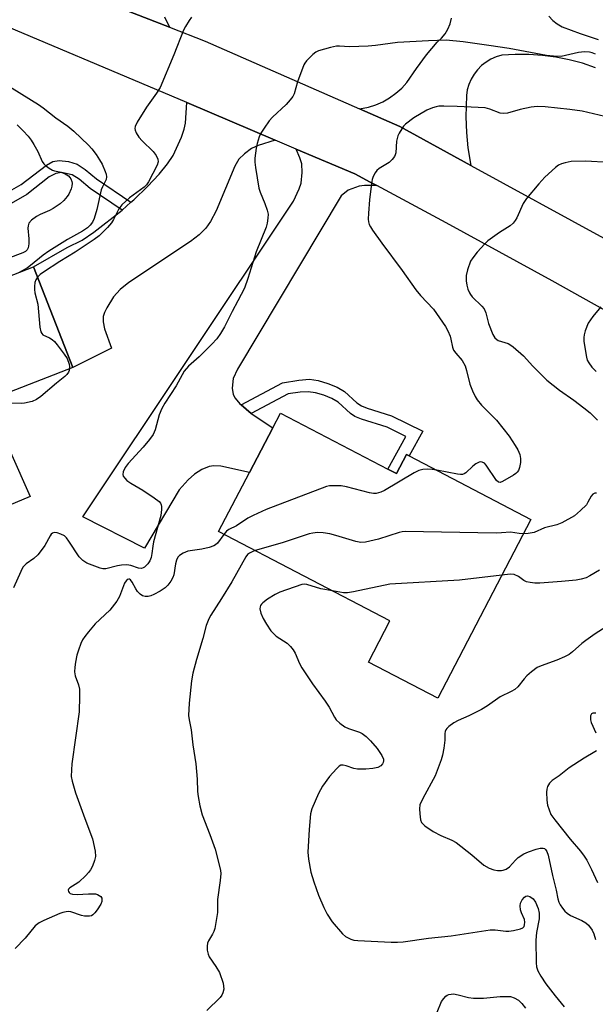
# Model space of a CAD drawing. Units: inches. Extents: x 1267761 to 1273761, y 485454 to 489454.
# Drawn here: x 1271104 to 1271267, y 486816 to 487096 of the extents above; entities that cross this region are included whole.
import ezdxf

# ---------------------------------------------------------------- set-up
doc = ezdxf.new("R2010")
doc.units = ezdxf.units.IN
doc.header["$MEASUREMENT"] = 0
for name, color, linetype in [('BLDG-Footprint', 5, 'Continuous'), ('CULTRL-Pad', 6, 'Continuous'), ('TRANS-Driveway', 251, 'Continuous'), ('TRANS-Non Street Sidewalk', 7, 'Continuous'), ('TRANS-Road', 130, 'Continuous'), ('Undefined', 1, 'Continuous')]:
    doc.layers.add(name, color=color, linetype=linetype)

msp = doc.modelspace()

# ---------------------------------------------------------------- linework, layer by layer
at = {"layer": 'BLDG-Footprint'}
for points, elevation in [([(1271058.77, 487034.38), (1271062.53, 487024.73), (1271067.23, 487038.67), (1271080.07, 487034.33), (1271085.5, 487032.5), (1271088.47, 487031.5), (1271083.32, 487016.23), (1271107.51, 487025.64), (1271118.65, 486997.01), (1271057.25, 486973.13), (1271054.36, 486980.57), (1271048.94, 486994.51), (1271040.75, 487015.56), (1271038.67, 487020.91), (1271037.36, 487024.28), (1271034.24, 487023.06), (1271032.15, 487028.42), (1271027.78, 487039.67), (1271053.7, 487049.76), (1271059.56, 487034.69)], 309.25), ([(1271208.24, 486968.12), (1271210.76, 486966.8), (1271213.59, 486972.24), (1271214.32, 486971.86), (1271248.95, 486953.79), (1271222.43, 486902.96), (1271202.76, 486913.22), (1271208.85, 486924.9), (1271160.13, 486950.31), (1271168.92, 486967.17), (1271175.53, 486979.84), (1271177.72, 486984.04)], 297.51)]:
    msp.add_lwpolyline(points, close=True, dxfattribs=dict(at, elevation=elevation))
at = {"layer": 'CULTRL-Pad'}
msp.add_lwpolyline([(1271106.52, 486960.28), (1271071.38, 486945.52), (1271061.97, 486971.98), (1271095.21, 486985.52)], close=True, dxfattribs=at)
at = {"layer": 'TRANS-Driveway'}
for points in [[(1271176.21, 487061.69), (1271171.4, 487060.17), (1271169.47, 487059.26), (1271167.44, 487057.75), (1271165.92, 487056.29), (1271164.76, 487054.28), (1271159.46, 487041.54), (1271157.83, 487038.49), (1271156.47, 487036.59), (1271154.58, 487034.75), (1271152.16, 487032.84), (1271134.56, 487021.19), (1271132.1, 487019.14), (1271130.23, 487017.05), (1271128.29, 487013.95), (1271127.65, 487012.62), (1271127.31, 487011.48), (1271127.3, 487010.03), (1271127.69, 487008.04), (1271129.69, 487002.48), (1271118.65, 486997.01), (1271107.51, 487025.64), (1271117.06, 487031.16), (1271121.34, 487033.25), (1271124.65, 487035.49), (1271132.65, 487041.73), (1271135.2, 487043.99), (1271135.98, 487044.68), (1271139.89, 487048.48), (1271143.2, 487051.99), (1271145.59, 487054.9), (1271147.18, 487057.33), (1271149.55, 487062.52), (1271150.33, 487064.81), (1271150.73, 487066.5), (1271151.07, 487072.33)], [(1271205.15, 487048.72), (1271201.62, 487048.77), (1271200.06, 487048.58), (1271196.97, 487047.43), (1271194.94, 487045.79), (1271165.51, 486996.53), (1271164.3, 486993.82), (1271164, 486991.1), (1271164.25, 486989.31), (1271164.84, 486988.29), (1271166.12, 486986.69), (1271166.54, 486986.33), (1271169.41, 486983.91), (1271175.53, 486979.84), (1271168.92, 486967.17), (1271160.74, 486968.9), (1271158.78, 486969.05), (1271157.4, 486968.88), (1271155.39, 486968.01), (1271153.23, 486966.66), (1271151.5, 486965.05), (1271148.92, 486962.2), (1271139.03, 486945.59), (1271121.47, 486954.53), (1271181.42, 487044.35), (1271183.05, 487047.82), (1271183.57, 487049.39), (1271183.87, 487052.46), (1271183.75, 487054.93), (1271183.25, 487056.59), (1271182.22, 487059.14), (1271198.9, 487052.08), (1271203.23, 487049.75)]]:
    msp.add_lwpolyline(points, close=True, dxfattribs=at)
at = {"layer": 'TRANS-Non Street Sidewalk'}
msp.add_lwpolyline([(1271099.97, 487046.79), (1271103.98, 487049.05), (1271111.13, 487054.58), (1271113.01, 487055.55), (1271114.79, 487055.92), (1271117.4, 487055.59), (1271119.87, 487054.83), (1271122.2, 487053.33), (1271125.42, 487050.62), (1271135.2, 487043.99), (1271132.65, 487041.73), (1271123.57, 487047.89), (1271120.44, 487050.56), (1271118.47, 487051.76), (1271115.42, 487052.42), (1271113.87, 487052.19), (1271111.95, 487051.22), (1271105.6, 487046.18), (1271101.14, 487043.66)], dxfattribs=at)
msp.add_lwpolyline([(1271169.41, 486983.91), (1271166.54, 486986.33), (1271178.27, 486992.62), (1271182.93, 486993.42), (1271186.01, 486993.64), (1271188.4, 486993.3), (1271191.16, 486992.49), (1271193.83, 486991.4), (1271195.91, 486990.21), (1271199.47, 486986.97), (1271200.77, 486986.13), (1271202.34, 486985.44), (1271209.29, 486983.25), (1271218.23, 486978.88), (1271214.32, 486971.86), (1271213.59, 486972.24), (1271210.76, 486966.8), (1271208.24, 486968.12), (1271213.39, 486977.37), (1271208.06, 486979.99), (1271200.73, 486982.27), (1271198.91, 486983.08), (1271197.61, 486983.94), (1271194.09, 486987.14), (1271192.29, 486988.16), (1271190.01, 486989.09), (1271187.64, 486989.79), (1271185.59, 486990.1), (1271183.31, 486989.98), (1271179.92, 486989.55)], close=True, dxfattribs=at)
at = {"layer": 'TRANS-Road'}
for points in [[(1271144.78, 487096.72), (1271146.15, 487093.81), (1271123.11, 487102.8)], [(1271123.11, 487102.8), (1271146.15, 487093.81), (1271156.26, 487089.87), (1271200.22, 487070.57), (1271211.63, 487065.56), (1271231.87, 487054.48), (1271269.73, 487033.74)], [(1271306.4, 486992.89), (1271254.98, 487021.63), (1271224.83, 487038.12), (1271205.15, 487048.72), (1271203.23, 487049.75), (1271198.9, 487052.08), (1271182.22, 487059.14), (1271176.21, 487061.69), (1271151.07, 487072.33), (1271089.5, 487098.4)], [(1271267.27, 487082.28), (1271263.6, 487083.52), (1271259.87, 487084.52), (1271256.07, 487085.28), (1271252.23, 487085.79), (1271248.37, 487086.05), (1271244.49, 487086.06), (1271240.63, 487085.81), (1271239.07, 487085.35), (1271237.58, 487084.7), (1271236.18, 487083.87), (1271234.9, 487082.86), (1271233.76, 487081.71), (1271232.77, 487080.42), (1271231.94, 487079.02), (1271231.3, 487077.53), (1271230.85, 487075.97), (1271230.59, 487074.36), (1271230.43, 487068.3), (1271230.59, 487063.86), (1271231.03, 487059.44), (1271231.87, 487054.48), (1271211.63, 487065.56), (1271200.22, 487070.57), (1271202.74, 487071.05), (1271204.84, 487071.73), (1271206.86, 487072.61), (1271208.77, 487073.7), (1271210.56, 487074.99), (1271212.21, 487076.45), (1271213.7, 487078.08), (1271216.36, 487082.07), (1271219.23, 487085.9), (1271222.3, 487089.58), (1271223.5, 487090.65), (1271224.53, 487091.9), (1271225.36, 487093.28), (1271225.97, 487094.77), (1271226.35, 487096.33)], [(1271254.02, 487096.89), (1271255.15, 487095.74), (1271256.42, 487094.75), (1271257.81, 487093.93), (1271262.91, 487091.97), (1271268.11, 487090.27)]]:
    msp.add_lwpolyline(points, dxfattribs=at)
at = {"layer": 'Undefined'}
for points, elevation in [([(1271152.44, 487096.61), (1271151.77, 487095.69), (1271150.71, 487093.96), (1271150.17, 487092.93), (1271147.42, 487085.97), (1271143.46, 487076.64), (1271142.49, 487075.06), (1271139.65, 487071.04), (1271136.99, 487066.77), (1271136.36, 487065.51), (1271136.27, 487065), (1271136.36, 487064.51), (1271136.69, 487063.77), (1271137.44, 487062.56), (1271138.34, 487061.46), (1271141.53, 487058.4), (1271142.4, 487057.27), (1271142.87, 487056.3), (1271142.91, 487055.49), (1271142.64, 487054.57), (1271140.22, 487049.85), (1271139.62, 487048.98), (1271138.99, 487048.33), (1271134.8, 487045.25), (1271132.62, 487043.25), (1271131.78, 487042.12), (1271130.22, 487039.07), (1271129.64, 487038.1), (1271128.5, 487036.79), (1271126.14, 487034.47), (1271124.77, 487033.43), (1271119.3, 487029.77), (1271114.93, 487027.15), (1271110.28, 487024.13), (1271109.34, 487023.44), (1271108.65, 487022.73)], 302), ([(1271267.35, 487086.1), (1271266.37, 487086.55), (1271265.59, 487086.74), (1271264.19, 487086.75), (1271262.5, 487086.57), (1271257.59, 487085.47), (1271255.33, 487085.52), (1271253.34, 487085.78), (1271242.75, 487087.72), (1271236.96, 487088.61), (1271229.68, 487089.63), (1271224.89, 487090.06), (1271219.81, 487089.92), (1271211.04, 487089.46), (1271204.77, 487088.6), (1271202.69, 487088.41), (1271197.33, 487088.21), (1271194.46, 487088.41), (1271193.68, 487088.37), (1271191.97, 487088.01), (1271188.56, 487087.05), (1271187.77, 487086.7), (1271186.89, 487086.04), (1271185.1, 487084.26), (1271184.6, 487083.6), (1271184.34, 487083.12), (1271182.6, 487078.25), (1271181.57, 487074.85), (1271181.22, 487074.07), (1271180.52, 487073.13), (1271179.3, 487071.82), (1271175.49, 487068.23), (1271174.53, 487067.17), (1271173.06, 487065.08), (1271172.15, 487063.64), (1271171.69, 487062.62), (1271171.1, 487060.75), (1271170.79, 487059.37), (1271170.46, 487056.51), (1271170.45, 487055.36), (1271170.62, 487053.88), (1271171.59, 487048.01), (1271171.96, 487046.9), (1271173.29, 487043.65), (1271173.97, 487041.72), (1271174.18, 487040.6), (1271174.15, 487039.47), (1271173.95, 487038.07), (1271173.65, 487036.94), (1271170.84, 487029.88), (1271168.48, 487022.35), (1271167.44, 487019.56), (1271165.62, 487015.92), (1271164, 487012.95), (1271161.82, 487008.52), (1271160.7, 487006.62), (1271159.57, 487005.11), (1271158.21, 487003.62), (1271154.63, 487000.06), (1271151.53, 486997.42), (1271150.28, 486995.96), (1271148.01, 486991.75), (1271144.81, 486986.87), (1271143.95, 486985.36), (1271143.2, 486983.52), (1271142.08, 486979.23), (1271141.49, 486977.93), (1271140.48, 486976.54), (1271138.66, 486974.29), (1271134.39, 486969.71), (1271133.59, 486968.54), (1271133.02, 486967.29), (1271132.88, 486966.56), (1271132.97, 486966.11), (1271133.41, 486965.48), (1271134.01, 486964.9), (1271135.15, 486964.05), (1271138.6, 486962.12), (1271141.81, 486959.92), (1271143.2, 486958.84), (1271143.56, 486958.44), (1271143.79, 486957.97), (1271143.88, 486957.46), (1271143.89, 486956.62), (1271143.65, 486954.9), (1271141.61, 486947.44), (1271141.39, 486946.19), (1271141.16, 486944.08), (1271140.93, 486942.99), (1271140.55, 486942), (1271140.02, 486941.11), (1271139.07, 486940.24), (1271138.64, 486939.99), (1271138.19, 486939.85), (1271137.33, 486939.95), (1271135.15, 486940.72), (1271134.01, 486940.82), (1271132.55, 486940.76), (1271131.39, 486940.62), (1271128.01, 486939.74), (1271127.22, 486939.74), (1271126.48, 486939.89), (1271122.62, 486941.31), (1271121.48, 486942.11), (1271120.49, 486943.14), (1271117.57, 486947.61), (1271116.89, 486948.51), (1271116.3, 486949.09), (1271115.28, 486949.62), (1271114.17, 486949.96), (1271113.39, 486950.03), (1271112.92, 486949.88), (1271112.52, 486949.54), (1271112.17, 486949.11), (1271110.67, 486946.36), (1271109.66, 486944.9), (1271108.75, 486943.74), (1271107.55, 486942.66), (1271105.4, 486941.18), (1271104.79, 486940.61), (1271104.47, 486940.18), (1271103.86, 486939.01), (1271101.79, 486934.3)], 300), ([(1271095.78, 487079.9), (1271108.9, 487071.76), (1271110.22, 487070.84), (1271113.81, 487068.06), (1271117.22, 487065.61), (1271118.93, 487064.18), (1271123.15, 487060.22), (1271124.09, 487059.15), (1271125.31, 487057.58), (1271126.29, 487056.11), (1271127.01, 487054.84), (1271127.87, 487052.75), (1271128.13, 487051.97), (1271128.27, 487051.2), (1271128.12, 487050.43), (1271127.08, 487048.43), (1271126.73, 487047.52), (1271125.45, 487041.9), (1271124.72, 487039.41), (1271124.28, 487038.36), (1271123.63, 487037.46), (1271122.79, 487036.74), (1271121.4, 487035.77), (1271117.15, 487033.41), (1271111.82, 487030.11), (1271110.27, 487028.98), (1271106.66, 487025.98), (1271105.73, 487025.37), (1271103.41, 487024.04)], 304), ([(1271271.55, 487068.02), (1271263.53, 487069.87), (1271260.02, 487070.4), (1271252.96, 487071.15), (1271250.74, 487071.22), (1271249.03, 487071.04), (1271245.86, 487070.43), (1271242.33, 487069.36), (1271241.27, 487069.21), (1271240.23, 487069.34), (1271237.31, 487070.51), (1271235.9, 487070.82), (1271227.93, 487071.28), (1271224.2, 487071.37), (1271222.78, 487071.32), (1271221.97, 487071.18), (1271220.92, 487070.86), (1271219.39, 487070.2), (1271215.63, 487068.01), (1271213.31, 487066.23), (1271212.72, 487065.6), (1271212.21, 487064.89), (1271211.46, 487063.65), (1271211.1, 487062.87), (1271210.76, 487061.35), (1271210.52, 487058.08), (1271210.37, 487057.53), (1271210.13, 487057.03), (1271209.45, 487056.12), (1271208.64, 487055.31), (1271205.83, 487053.6), (1271205.14, 487053.06), (1271204.61, 487052.38), (1271204.08, 487051.34), (1271203.83, 487050.5), (1271203.64, 487049.35), (1271203.06, 487044.68), (1271202.71, 487040.94), (1271202.66, 487039.22), (1271202.78, 487038.45), (1271202.99, 487037.7), (1271203.29, 487037.04), (1271203.91, 487036.03), (1271206.5, 487032.37), (1271212.32, 487024.57), (1271216.25, 487019.1), (1271217.52, 487017.51), (1271221.2, 487013.62), (1271224.65, 487008.69), (1271225.31, 487007.47), (1271225.94, 487005.88), (1271226.18, 487005.05), (1271226.65, 487002.74), (1271226.93, 487001.93), (1271227.56, 487001.04), (1271229.41, 486999), (1271230.2, 486997.49), (1271230.65, 486996.16), (1271231.62, 486992.28), (1271232.34, 486990.35), (1271233.07, 486988.75), (1271233.66, 486987.83), (1271234.85, 486986.31), (1271239.12, 486981.97), (1271242.72, 486977.49), (1271244.51, 486974.81), (1271245.25, 486973.55), (1271245.77, 486972.23), (1271245.98, 486971.14), (1271245.94, 486969.97), (1271245.69, 486968.53), (1271245.41, 486967.73), (1271245.05, 486967.18), (1271244.7, 486966.83), (1271243.99, 486966.34), (1271240.88, 486964.58), (1271240.2, 486964.32), (1271239.7, 486964.42), (1271239.17, 486964.9), (1271236.26, 486969.17), (1271235.71, 486969.77), (1271235.1, 486970.1), (1271234.68, 486970.13), (1271234.24, 486970.05), (1271233.3, 486969.59), (1271232.45, 486968.92), (1271230.42, 486967), (1271229.98, 486966.72), (1271229.49, 486966.57), (1271228.95, 486966.55), (1271228.1, 486966.64), (1271222.15, 486967.77)], 298), ([(1271102.85, 487066.02), (1271104.54, 487064.34), (1271105.93, 487062.82), (1271106.81, 487061.69), (1271107.57, 487060.47), (1271108.67, 487058.45), (1271109.98, 487055.64), (1271110.42, 487054.95), (1271110.8, 487054.55), (1271111.92, 487053.69), (1271112.89, 487053.14), (1271113.4, 487052.97), (1271115.37, 487052.59), (1271116.46, 487052.12), (1271117.44, 487051.47), (1271117.85, 487051.08), (1271118.13, 487050.65), (1271118.39, 487049.92), (1271118.46, 487049.41), (1271118.37, 487048.62), (1271118.15, 487047.82), (1271117.49, 487046.29), (1271117.01, 487045.6), (1271116.1, 487044.52), (1271115.06, 487043.54), (1271113.08, 487042.21), (1271112.03, 487041.64), (1271109.33, 487040.49), (1271108.3, 487039.92), (1271106.89, 487038.86), (1271106.17, 487038.02), (1271105.96, 487037.34), (1271105.9, 487036.6), (1271106.16, 487033.61), (1271106.17, 487032.15), (1271106, 487031.08), (1271105.69, 487030.49), (1271105.19, 487029.99), (1271104.44, 487029.57), (1271100.22, 487027.98)], 306), ([(1271271.12, 487055.31), (1271264.52, 487055.7), (1271260.36, 487055.55), (1271258.73, 487055.23), (1271257.68, 487054.93), (1271256.77, 487054.53), (1271255.9, 487053.92), (1271252.95, 487051.12), (1271251.23, 487049.25), (1271247.69, 487045.11), (1271246.72, 487043.66), (1271244.9, 487039.59), (1271244.5, 487038.85), (1271243.9, 487038.04), (1271243.04, 487037.31), (1271240.04, 487035.36), (1271236.67, 487032.98), (1271235.81, 487032.2), (1271233.7, 487029.78), (1271232.41, 487028.21), (1271231.8, 487027.24), (1271230.91, 487024.81), (1271230.55, 487023.12), (1271230.55, 487021.64), (1271230.69, 487020.45), (1271231, 487019.32), (1271231.44, 487018.23), (1271231.73, 487017.72), (1271232.23, 487017.09), (1271235.02, 487014.47), (1271235.69, 487013.65), (1271236.1, 487012.59), (1271236.91, 487009.55), (1271238.16, 487006.34), (1271238.69, 487005.44), (1271239.24, 487004.95), (1271239.66, 487004.7), (1271242.46, 487003.8), (1271243.19, 487003.39), (1271243.91, 487002.86), (1271246.85, 487000.31), (1271249.46, 486997.39), (1271253.44, 486993.4), (1271257.09, 486990.53), (1271261.12, 486987.68), (1271263.96, 486985.56), (1271265.77, 486984.06), (1271267.84, 486982.03)], 296), ([(1271108.65, 487022.73), (1271108.15, 487021.92), (1271107.89, 487021.19), (1271107.73, 487020.03), (1271107.73, 487019.14), (1271107.86, 487018.28), (1271108.67, 487014.98), (1271109.31, 487008.48), (1271109.56, 487007.1), (1271109.8, 487006.65), (1271110.15, 487006.33), (1271112.05, 487005.42), (1271112.82, 487004.96), (1271113.46, 487004.36), (1271114.22, 487003.44), (1271116.23, 487000.83), (1271117.04, 486999.58), (1271117.62, 486997.98), (1271117.76, 486997.16), (1271117.76, 486996.67)], 302), ([(1271268.83, 487014.21), (1271266.6, 487011.51), (1271265.26, 487009.58), (1271264.42, 487007.43), (1271264.1, 487006.33), (1271263.96, 487005.49), (1271264.01, 487004.36), (1271264.71, 486999.89), (1271264.97, 486999.05), (1271265.4, 486998.3), (1271266.31, 486997.13), (1271267.5, 486995.89)], 294), ([(1271117.76, 486996.67), (1271117.65, 486996.15), (1271117.43, 486995.68), (1271116.93, 486995.02), (1271116.34, 486994.42), (1271113.99, 486992.56), (1271109.56, 486988.71), (1271108.36, 486987.86), (1271107.06, 486987.37), (1271104.87, 486986.87), (1271104, 486986.8), (1271101.34, 486986.83)], 302), ([(1271222.15, 486967.77), (1271220.82, 486968), (1271219.65, 486968.07), (1271218.19, 486967.97), (1271217.07, 486967.7), (1271215.76, 486967.04), (1271207.34, 486962.03), (1271206.29, 486961.55), (1271204.98, 486961.2), (1271204.17, 486961.16), (1271203.05, 486961.34), (1271196.52, 486963.01), (1271195.02, 486963.32), (1271192.46, 486963.37), (1271191.62, 486963.29), (1271190.78, 486963.1), (1271173.64, 486956.57), (1271169.95, 486954.93), (1271168.42, 486954.13), (1271165.19, 486951.99), (1271163.05, 486950.93), (1271162.41, 486950.43), (1271161.64, 486949.52)], 298), ([(1271267.62, 486961.24), (1271267.14, 486961.23), (1271266.55, 486961), (1271266.06, 486960.43), (1271265.18, 486958.68), (1271264.72, 486957.97), (1271263.09, 486956.32), (1271261.3, 486954.84), (1271257.7, 486952.8), (1271256.36, 486952.27), (1271252.77, 486951.35), (1271249.86, 486950.08), (1271248.14, 486949.76), (1271246.8, 486949.67)], 296), ([(1271161.64, 486949.52), (1271159.78, 486947.04), (1271159.21, 486946.55), (1271158.76, 486946.29), (1271157.39, 486945.81), (1271155.38, 486945.31), (1271151.33, 486944.73), (1271150.05, 486944.22), (1271148.96, 486943.52), (1271148.51, 486943.02), (1271148.1, 486942.19), (1271147.85, 486941.17), (1271147.36, 486938.03), (1271147.08, 486937.24), (1271146.53, 486936.26), (1271145.71, 486935.12), (1271144.9, 486934.33), (1271143.47, 486933.36), (1271141.67, 486932.41), (1271140.88, 486932.06), (1271140.06, 486931.85), (1271139.22, 486931.84), (1271138.45, 486932.06), (1271137.79, 486932.5), (1271137.04, 486933.27), (1271136.56, 486934.04), (1271135.57, 486935.92), (1271135.09, 486936.56), (1271134.78, 486936.76), (1271134.57, 486936.8), (1271134.13, 486936.65), (1271133.81, 486936.33), (1271133.39, 486935.67), (1271131.9, 486931.83), (1271131.21, 486930.54), (1271129.16, 486927.98), (1271124.97, 486924.05), (1271123.11, 486921.83), (1271122.05, 486920.45), (1271121.42, 486919.49), (1271120.95, 486918.46), (1271120.26, 486916.58), (1271119.84, 486915.19), (1271119.4, 486913.15), (1271119.2, 486911.75), (1271119.12, 486910.42), (1271119.3, 486909.33), (1271120.28, 486906.73), (1271120.53, 486905.51), (1271120.6, 486903.52), (1271120.48, 486899.03), (1271118.37, 486884.27), (1271118.24, 486882.58), (1271118.22, 486880.66), (1271118.47, 486879.28), (1271119.44, 486875.98), (1271122.03, 486868.7), (1271124.23, 486862.88), (1271124.99, 486859.37), (1271125.1, 486857.92), (1271124.85, 486856.8), (1271124.23, 486855.15), (1271123.72, 486854.14), (1271123.13, 486853.32), (1271122.35, 486852.47), (1271120.34, 486850.64), (1271119.37, 486849.91), (1271117.81, 486848.97), (1271117.46, 486848.65), (1271117.33, 486848.31), (1271117.39, 486847.97), (1271117.59, 486847.66), (1271117.93, 486847.4), (1271118.58, 486847.17), (1271119.9, 486847.11), (1271123.11, 486847.31), (1271124.58, 486847.32), (1271125.14, 486847.24), (1271125.68, 486847.06), (1271126.6, 486846.48), (1271126.87, 486846.09), (1271126.94, 486845.63), (1271126.87, 486845.13), (1271126.59, 486844.36), (1271125.58, 486842.68), (1271124.91, 486841.84), (1271124.34, 486841.31), (1271123.93, 486841.05), (1271123.41, 486840.91), (1271121.99, 486840.92), (1271121.14, 486841.12), (1271118.11, 486842.13), (1271117.55, 486842.22), (1271116.79, 486842.18), (1271115.79, 486841.96), (1271114.96, 486841.66), (1271110.37, 486839.65), (1271109.07, 486839), (1271107.94, 486838.14), (1271105.15, 486834.64), (1271102.23, 486831.75)], 298), ([(1271246.8, 486949.67), (1271245.61, 486949.74), (1271243.12, 486950.18), (1271240.57, 486949.93), (1271239.08, 486949.89), (1271213.16, 486950.35), (1271212.29, 486950.24), (1271211.44, 486950.03), (1271205.57, 486948.18), (1271201.92, 486947.35), (1271200.53, 486947.2), (1271199.11, 486947.46), (1271193.47, 486949.19), (1271191.79, 486949.64), (1271189.83, 486950.01), (1271188.25, 486950.06), (1271186.95, 486949.9), (1271185.87, 486949.64), (1271178.21, 486947.11), (1271170.51, 486944.9)], 296), ([(1271170.51, 486944.9), (1271169.65, 486944.59), (1271168.95, 486944.22), (1271168.36, 486943.76), (1271167.87, 486943.17), (1271163.84, 486936.05), (1271160.93, 486931.31), (1271157.89, 486926.57), (1271157.33, 486925.55), (1271156.62, 486923.59), (1271155.63, 486919.9), (1271153.8, 486913.96), (1271152.8, 486910.02), (1271152.37, 486907.85), (1271151.74, 486901.52), (1271151.57, 486898.01), (1271151.73, 486896.76), (1271152.3, 486893.89), (1271152.75, 486889.68), (1271153.64, 486884.23), (1271154.04, 486879.91), (1271154.16, 486876.4), (1271154.28, 486874.94), (1271154.8, 486872.34), (1271155.42, 486869.77), (1271157.62, 486864.15), (1271159.14, 486859.96), (1271160.29, 486855.55), (1271160.64, 486853.87), (1271160.73, 486853.03), (1271160.6, 486851.08), (1271159.82, 486845.69), (1271159.8, 486842), (1271159.38, 486839.11), (1271159.03, 486837.4), (1271158.77, 486836.58), (1271158.38, 486835.8), (1271157.23, 486833.93), (1271156.95, 486833.26), (1271156.84, 486832.42), (1271156.91, 486831.25), (1271157.12, 486830.1), (1271157.45, 486829.34), (1271159.37, 486826.63), (1271160.35, 486824.92), (1271161.39, 486821.87), (1271161.54, 486821.02), (1271161.57, 486820.2), (1271161.37, 486819.16), (1271161.01, 486818.46), (1271160.54, 486817.8), (1271156.78, 486814.07)], 296), ([(1271240.68, 486937.93), (1271228.68, 486936.53), (1271208.8, 486935.36), (1271198.51, 486933.16), (1271196.79, 486932.88), (1271195.62, 486932.92), (1271192.47, 486933.44)], 294), ([(1271268.49, 486939.35), (1271265.74, 486937.7), (1271264.68, 486937.21), (1271263.27, 486936.76), (1271261.81, 486936.52), (1271257.67, 486936.09), (1271251.53, 486935.69), (1271250.09, 486935.69), (1271248.71, 486935.81), (1271247.67, 486936.07), (1271246.98, 486936.45), (1271245.44, 486937.53), (1271244.14, 486938.08), (1271243.02, 486938.17), (1271240.68, 486937.93)], 294), ([(1271192.47, 486933.44), (1271189.2, 486934.07), (1271185.25, 486935.26), (1271184.41, 486935.36), (1271183.83, 486935.28), (1271177.56, 486933.06), (1271176.24, 486932.45), (1271174.05, 486931.07), (1271172.66, 486930.07), (1271172.29, 486929.69), (1271172.05, 486929.31), (1271171.91, 486928.87), (1271171.88, 486928.39), (1271172.13, 486927.14), (1271172.76, 486925.64), (1271173.71, 486923.95), (1271174.97, 486922.11), (1271175.71, 486921.31), (1271176.53, 486920.6), (1271179.58, 486918.57), (1271180.6, 486917.59), (1271181.3, 486916.71), (1271181.85, 486915.71), (1271183.12, 486912.81), (1271183.8, 486911.52), (1271186.79, 486907.04), (1271190.43, 486902.09), (1271191.52, 486900.35), (1271193.09, 486897.49), (1271193.59, 486896.77), (1271194.62, 486895.8), (1271196.01, 486894.81), (1271197.08, 486894.33), (1271200.19, 486893.29), (1271200.94, 486892.87), (1271202.07, 486892), (1271203.33, 486890.82), (1271205.2, 486888.6), (1271206.54, 486886.6), (1271206.98, 486885.55), (1271207.01, 486885.1), (1271206.92, 486884.65), (1271206.72, 486884.23), (1271206.27, 486883.73), (1271205.43, 486883.26), (1271204.01, 486882.92), (1271201.97, 486882.74), (1271199.67, 486882.72), (1271198.55, 486882.92), (1271196.36, 486883.7), (1271195.57, 486883.9), (1271194.87, 486883.85), (1271194.42, 486883.62), (1271193.61, 486882.85), (1271191.69, 486880.61), (1271189.64, 486877.92), (1271188.56, 486875.83), (1271186.61, 486871.47), (1271186.27, 486870.05), (1271185.89, 486865.59), (1271185.53, 486859.13), (1271185.7, 486857.15), (1271186.32, 486853.45), (1271187.18, 486850.71), (1271188.52, 486846.89), (1271190.06, 486843.36), (1271190.96, 486841.5), (1271192.42, 486839.27), (1271195.35, 486835.91), (1271196.24, 486835.16), (1271197.77, 486834.38), (1271198.6, 486834.14), (1271199.76, 486834.02), (1271209.24, 486833.52), (1271210.99, 486833.5), (1271212.66, 486833.61), (1271219.8, 486834.63), (1271226.29, 486835.29), (1271237.37, 486837.05), (1271238.79, 486837.07), (1271241.8, 486836.68), (1271242.63, 486836.64), (1271244.04, 486836.83), (1271245.97, 486837.32), (1271246.67, 486837.65), (1271246.99, 486838), (1271247.17, 486838.44), (1271247.26, 486839.2), (1271247.09, 486839.99), (1271246.27, 486841.84), (1271246.01, 486842.68), (1271245.86, 486843.83), (1271245.96, 486844.65), (1271246.43, 486845.6), (1271247.11, 486846.36), (1271247.51, 486846.59), (1271247.93, 486846.69), (1271248.65, 486846.49), (1271249.56, 486845.85), (1271250.25, 486844.94), (1271251, 486843.15), (1271251.3, 486841.82), (1271251.25, 486840.18), (1271250.5, 486836.27), (1271250.34, 486834.1), (1271250.42, 486827.62), (1271250.57, 486826.47), (1271250.92, 486825.38), (1271251.75, 486823.87), (1271253.19, 486821.7), (1271255.84, 486818.25), (1271258.39, 486815.14)], 294), ([(1271272.19, 486924.32), (1271267.23, 486921.19), (1271264.58, 486919.38), (1271263.44, 486918.46), (1271260.79, 486916.07), (1271259.84, 486915.36), (1271258.52, 486914.68), (1271256.35, 486913.71), (1271251.82, 486912.17), (1271250.75, 486911.67), (1271249.11, 486910.44), (1271247.77, 486909.29), (1271246.99, 486908.44), (1271245.19, 486906.19), (1271244.36, 486905.43), (1271243.36, 486904.86), (1271240.24, 486903.3), (1271236.62, 486900.78), (1271234.9, 486899.75), (1271231.33, 486897.87), (1271228.28, 486896.56), (1271227.04, 486895.92), (1271225.58, 486894.88), (1271225.03, 486894.33), (1271224.74, 486893.93), (1271224.53, 486893.44), (1271224.43, 486892.91), (1271224.46, 486890.99), (1271224.17, 486888.74), (1271223.82, 486886.77), (1271223.42, 486885.36), (1271221.72, 486880.89), (1271218.18, 486874.36), (1271217.37, 486872.58), (1271217.24, 486871.48), (1271217.33, 486870.04), (1271217.57, 486868.35), (1271217.86, 486867.59), (1271218.18, 486867.18), (1271218.79, 486866.64), (1271221.14, 486865.05), (1271223.33, 486863.91), (1271226.43, 486862.56), (1271227.72, 486861.84), (1271232.14, 486858.38), (1271235.56, 486855.42), (1271237.04, 486854.56), (1271238.38, 486854.09), (1271239.48, 486853.95), (1271240.57, 486853.95), (1271241.09, 486854.03), (1271241.88, 486854.34), (1271242.81, 486854.99), (1271244.57, 486856.9), (1271245.32, 486857.59), (1271246.94, 486858.63), (1271248.22, 486859.24), (1271250.44, 486860.03), (1271251.56, 486860.3), (1271252.47, 486860.28), (1271252.8, 486860.16), (1271253.1, 486859.92), (1271253.5, 486859.28), (1271253.82, 486858.24), (1271255.09, 486852.53), (1271256.13, 486848.35), (1271256.58, 486845.89), (1271256.86, 486844.87), (1271257.25, 486844.13), (1271257.9, 486843.21), (1271258.62, 486842.34), (1271259.22, 486841.76), (1271260.21, 486841.16), (1271263.44, 486839.68), (1271264.59, 486839.03), (1271265.37, 486838.34), (1271266.34, 486836.97), (1271266.81, 486835.92), (1271267.3, 486834.25)], 292), ([(1271267.37, 486898.69), (1271266.59, 486898.64), (1271266.2, 486898.45), (1271265.92, 486897.87), (1271265.88, 486896.82), (1271266.1, 486896.01), (1271267.39, 486893.06)], 290), ([(1271267.56, 486887.98), (1271267.13, 486887.64), (1271264.09, 486885.84), (1271259.82, 486883.16), (1271257.01, 486880.89), (1271254.97, 486879.56), (1271254.25, 486878.75), (1271253.69, 486877.83), (1271253.44, 486877.07), (1271253.37, 486876.23), (1271253.49, 486873.92), (1271253.7, 486872.53), (1271254.1, 486871.18), (1271254.65, 486869.88), (1271255.71, 486868.32), (1271260.14, 486862.81), (1271263.08, 486859.37), (1271264.07, 486858.03), (1271264.83, 486856.81), (1271266.18, 486854.23), (1271267.87, 486850.49)], 290), ([(1271222.29, 486813.63), (1271223.54, 486816.63), (1271224.17, 486817.55), (1271224.72, 486818.14), (1271225.15, 486818.45), (1271225.62, 486818.63), (1271226.93, 486818.79), (1271228.3, 486818.58), (1271231.23, 486817.75), (1271232.62, 486817.58), (1271235.48, 486817.58), (1271240.17, 486818.08), (1271242.24, 486818.12), (1271243.11, 486818.06), (1271244.2, 486817.74), (1271245.44, 486817.04), (1271246.41, 486816.09), (1271247.36, 486814.79)], 296)]:
    msp.add_lwpolyline(points, dxfattribs=dict(at, elevation=elevation))

doc.saveas('drawing.dxf')
